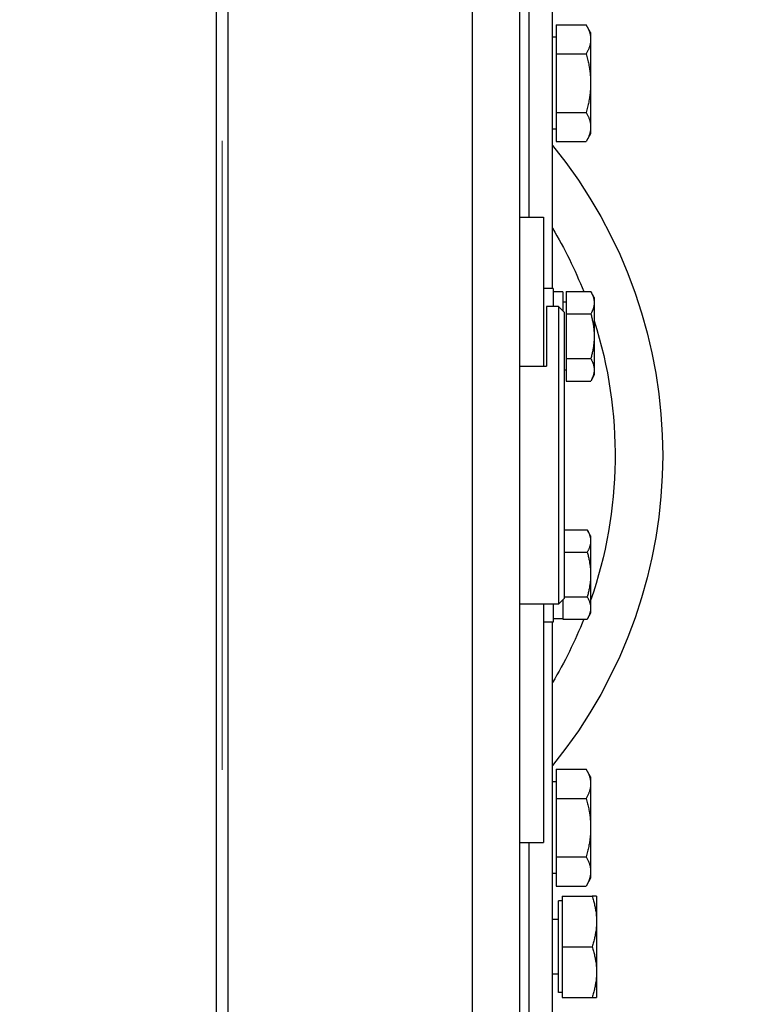
# Model space of a CAD drawing. Units: inches. Extents: x 104470 to 153413, y 0 to 66638.
# Drawn here: x 110414 to 110536, y 37157 to 37322 of the extents above; entities that cross this region are included whole.
import ezdxf

# ---------------------------------------------------------------- set-up
doc = ezdxf.new("R2010")
doc.units = ezdxf.units.IN
doc.header["$MEASUREMENT"] = 0
doc.layers.add("Linea d'asse(ISO)", color=7, linetype='Continuous', lineweight=9)
doc.layers.add('Quote(ISO)', color=7, linetype='Continuous', lineweight=9)
doc.layers.add('Spigoli tangenti visibili(ISO)', color=1, linetype='Continuous')
doc.layers.add('Spigoli visibili(ISO)', color=7, linetype='Continuous')
doc.dimstyles.new('ACDIM', dxfattribs={"dimscale": 22, "dimtxt": 3.5, "dimasz": 3.5, "dimexe": 1, "dimexo": 1, "dimgap": 1, "dimtad": 0, "dimrnd": 0.001, "dimdsep": 46, "dimtxsty": 'Standard', "dimcen": 2, "dimdle": 6, "dimclrd": 4, "dimclre": 4, "dimclrt": 3, "dimadec": 0, "dimazin": 0, "dimtfac": 1, "dimtmove": 0, "dimatfit": 3, "dimfxl": 1, "dimtvp": 1, "dimtolj": 1, "dimarcsym": 0})

# ---------------------------------------------------------------- blocks, each defined once
blk = doc.blocks.new('*D3102')
at = {"layer": 'Defpoints', "color": 0}
for p in [(110467.6, 37824.17), (110923.39, 36674.17), (111129.84, 36674.17)]:
    blk.add_point(p, dxfattribs=at)
at = {"layer": 'Quote(ISO)', "color": 4, "linetype": 'Continuous', "lineweight": -2}
for p, q in [((110489.6, 37824.17), (111151.84, 37824.17)), ((111129.84, 37747.17), (111129.84, 36751.17)), ((110945.39, 36674.17), (111151.84, 36674.17))]:
    blk.add_line(p, q, dxfattribs=at)
at = {"layer": 'Quote(ISO)', "color": 4}
for points in [[(111142.67, 37747.17), (111117.01, 37747.17), (111129.84, 37824.17)], [(111117.01, 36751.17), (111142.67, 36751.17), (111129.84, 36674.17)]]:
    blk.add_solid(points, dxfattribs=at)
at = {"layer": 'Quote(ISO)', "color": 3, "lineweight": 9, "insert": (111057.97, 36709.99), "char_height": 37.4, "attachment_point": 1, "rotation": 90}
blk.add_mtext('Distance between CW-guides \\A1;1150', dxfattribs=at)
blk = doc.blocks.new('*D3101')
at = {"layer": 'Defpoints', "color": 0}
for p in [(110292.6, 37799.17), (110292.6, 36699.17), (110927.56, 36699.17)]:
    blk.add_point(p, dxfattribs=at)
at = {"layer": 'Quote(ISO)', "color": 4, "linetype": 'Continuous', "lineweight": -2}
for p, q in [((110314.6, 37799.17), (110949.56, 37799.17)), ((110927.56, 37722.17), (110927.56, 36776.17)), ((110314.6, 36699.17), (110949.56, 36699.17))]:
    blk.add_line(p, q, dxfattribs=at)
at = {"layer": 'Quote(ISO)', "color": 4}
for points in [[(110940.39, 37722.17), (110914.73, 37722.17), (110927.56, 37799.17)], [(110914.73, 36776.17), (110940.39, 36776.17), (110927.56, 36699.17)]]:
    blk.add_solid(points, dxfattribs=at)
at = {"layer": 'Quote(ISO)', "color": 3, "lineweight": 9, "insert": (110852.76, 36707.97), "char_height": 39.6, "attachment_point": 1, "rotation": 90}
blk.add_mtext('Distance between T-guides \\A1;1100', dxfattribs=at)
blk = doc.blocks.new('A$C29952AC6')
at = {"layer": "Linea d'asse(ISO)", "color": 7, "linetype": 'Continuous'}
blk.add_line((19.5, 627.79), (19.5, 522.21), dxfattribs=at)
at = {"layer": 'Spigoli tangenti visibili(ISO)', "color": 7}
blk.add_line((-22.5, 812), (-22.5, 338), dxfattribs=at)
at = {"layer": 'Spigoli visibili(ISO)', "color": 7}
for p, q in [((-36, 603), (-36, 823.44)), ((-32, 823.44), (-32, 615)), ((-30.5, 338), (-30.5, 812)), ((18.5, 338), (18.5, 812)), ((20.5, 812), (20.5, 338)), ((-42.4, 646), (-41.64, 647.31)), ((-42.07, 646.45), (-42.11, 646.35)), ((-42.03, 646.55), (-42.07, 646.45)), ((-41.98, 646.66), (-42.03, 646.55)), ((-41.93, 646.77), (-41.98, 646.66)), ((-41.88, 646.87), (-41.93, 646.77)), ((-41.82, 646.98), (-41.88, 646.87)), ((-41.77, 647.09), (-41.82, 646.98)), ((-41.7, 647.2), (-41.77, 647.09)), ((-41.64, 647.31), (-41.7, 647.2)), ((-36.6, 647.31), (-41.64, 647.31)), ((-36.6, 647.31), (-36.6, 642.41)), ((-42.4, 646), (-42.4, 644.86)), ((-42.39, 645.06), (-42.4, 644.96)), ((-42.4, 644.96), (-42.4, 644.86)), ((-42.4, 644.86), (-42.4, 644.76)), ((-42.4, 644.86), (-42.4, 637.5)), ((-42.38, 645.25), (-42.39, 645.16)), ((-42.39, 645.16), (-42.39, 645.06)), ((-42.37, 645.35), (-42.38, 645.25)), ((-42.35, 645.45), (-42.37, 645.35)), ((-42.34, 645.55), (-42.35, 645.45)), ((-42.32, 645.65), (-42.34, 645.55)), ((-42.3, 645.74), (-42.32, 645.65)), ((-42.27, 645.84), (-42.3, 645.74)), ((-42.24, 645.94), (-42.27, 645.84)), ((-42.21, 646.04), (-42.24, 645.94)), ((-42.18, 646.14), (-42.21, 646.04)), ((-42.15, 646.25), (-42.18, 646.14)), ((-42.11, 646.35), (-42.15, 646.25)), ((-36.6, 645.2), (-36, 645.2)), ((-42.4, 644.76), (-42.39, 644.66)), ((-42.39, 644.66), (-42.39, 644.57)), ((-42.39, 644.57), (-42.38, 644.47)), ((-42.38, 644.47), (-42.37, 644.37)), ((-42.37, 644.37), (-42.35, 644.27)), ((-42.35, 644.27), (-42.34, 644.17)), ((-42.34, 644.17), (-42.32, 644.08)), ((-42.32, 644.08), (-42.3, 643.98)), ((-42.3, 643.98), (-42.27, 643.88)), ((-42.27, 643.88), (-42.24, 643.78)), ((-42.24, 643.78), (-42.21, 643.68)), ((-42.21, 643.68), (-42.18, 643.58)), ((-42.18, 643.58), (-42.15, 643.48)), ((-42.15, 643.48), (-42.11, 643.38)), ((-42.11, 643.38), (-42.07, 643.27)), ((-42.07, 643.27), (-42.03, 643.17)), ((-42.03, 643.17), (-41.98, 643.06)), ((-41.98, 643.06), (-41.93, 642.96)), ((-41.93, 642.96), (-41.88, 642.85)), ((-41.88, 641.52), (-41.93, 641.31)), ((-41.88, 642.85), (-41.82, 642.74)), ((-41.82, 641.74), (-41.88, 641.52)), ((-41.82, 642.74), (-41.77, 642.63)), ((-41.77, 641.96), (-41.82, 641.74)), ((-41.77, 642.63), (-41.7, 642.52)), ((-41.7, 642.18), (-41.77, 641.96)), ((-41.7, 642.52), (-41.64, 642.41)), ((-41.64, 642.41), (-41.7, 642.18)), ((-36.6, 642.41), (-41.64, 642.41)), ((-36.6, 642.41), (-36.6, 632.59)), ((-42.21, 639.86), (-42.24, 639.66)), ((-42.18, 640.07), (-42.21, 639.86)), ((-42.15, 640.27), (-42.18, 640.07)), ((-42.11, 640.47), (-42.15, 640.27)), ((-42.07, 640.68), (-42.11, 640.47)), ((-42.03, 640.89), (-42.07, 640.68)), ((-41.98, 641.1), (-42.03, 640.89)), ((-41.93, 641.31), (-41.98, 641.1)), ((-42.38, 638.28), (-42.39, 638.09)), ((-42.37, 638.48), (-42.38, 638.28)), ((-42.35, 638.68), (-42.37, 638.48)), ((-42.34, 638.87), (-42.35, 638.68)), ((-42.32, 639.07), (-42.34, 638.87)), ((-42.3, 639.27), (-42.32, 639.07)), ((-42.27, 639.46), (-42.3, 639.27)), ((-42.24, 639.66), (-42.27, 639.46)), ((-42.39, 637.89), (-42.4, 637.7)), ((-42.4, 637.7), (-42.4, 637.5)), ((-42.4, 637.5), (-42.4, 637.3)), ((-42.4, 637.5), (-42.4, 630.14)), ((-42.4, 637.3), (-42.39, 637.11)), ((-42.39, 638.09), (-42.39, 637.89)), ((-42.39, 637.11), (-42.39, 636.91)), ((-42.39, 636.91), (-42.38, 636.72)), ((-42.38, 636.72), (-42.37, 636.52)), ((-42.37, 636.52), (-42.35, 636.32)), ((-42.35, 636.32), (-42.34, 636.13)), ((-42.34, 636.13), (-42.32, 635.93)), ((-42.32, 635.93), (-42.3, 635.73)), ((-42.3, 635.73), (-42.27, 635.54)), ((-42.27, 635.54), (-42.24, 635.34)), ((-42.24, 635.34), (-42.21, 635.14)), ((-42.21, 635.14), (-42.18, 634.93)), ((-42.18, 634.93), (-42.15, 634.73)), ((-42.15, 634.73), (-42.11, 634.53)), ((-42.11, 634.53), (-42.07, 634.32)), ((-42.07, 634.32), (-42.03, 634.11)), ((-42.03, 634.11), (-41.98, 633.9)), ((-41.98, 633.9), (-41.93, 633.69)), ((-41.93, 633.69), (-41.88, 633.48)), ((-41.88, 633.48), (-41.82, 633.26)), ((-41.82, 633.26), (-41.77, 633.04)), ((-42.11, 631.62), (-42.15, 631.52)), ((-42.07, 631.73), (-42.11, 631.62)), ((-42.03, 631.83), (-42.07, 631.73)), ((-41.98, 631.94), (-42.03, 631.83)), ((-41.93, 632.04), (-41.98, 631.94)), ((-41.88, 632.15), (-41.93, 632.04)), ((-41.82, 632.26), (-41.88, 632.15)), ((-41.77, 632.37), (-41.82, 632.26)), ((-41.77, 633.04), (-41.7, 632.82)), ((-41.7, 632.48), (-41.77, 632.37)), ((-41.7, 632.82), (-41.64, 632.59)), ((-41.64, 632.59), (-41.7, 632.48)), ((-36.6, 632.59), (-41.64, 632.59)), ((-36.6, 632.59), (-36.6, 627.69)), ((-42.39, 630.34), (-42.4, 630.24)), ((-42.4, 630.24), (-42.4, 630.14)), ((-42.4, 630.14), (-42.4, 630.04)), ((-42.4, 630.14), (-42.4, 629)), ((-42.4, 630.04), (-42.39, 629.94)), ((-42.38, 630.53), (-42.39, 630.43)), ((-42.39, 630.43), (-42.39, 630.34)), ((-42.39, 629.94), (-42.39, 629.84)), ((-42.37, 630.63), (-42.38, 630.53)), ((-42.35, 630.73), (-42.37, 630.63)), ((-42.34, 630.83), (-42.35, 630.73)), ((-42.32, 630.92), (-42.34, 630.83)), ((-42.3, 631.02), (-42.32, 630.92)), ((-42.27, 631.12), (-42.3, 631.02)), ((-42.24, 631.22), (-42.27, 631.12)), ((-42.21, 631.32), (-42.24, 631.22)), ((-42.18, 631.42), (-42.21, 631.32)), ((-42.15, 631.52), (-42.18, 631.42)), ((-42.4, 629), (-41.64, 627.69)), ((-42.39, 629.84), (-42.38, 629.75)), ((-42.38, 629.75), (-42.37, 629.65)), ((-42.37, 629.65), (-42.35, 629.55)), ((-42.35, 629.55), (-42.34, 629.45)), ((-42.34, 629.45), (-42.32, 629.35)), ((-42.32, 629.35), (-42.3, 629.26)), ((-42.3, 629.26), (-42.27, 629.16)), ((-42.27, 629.16), (-42.24, 629.06)), ((-42.24, 629.06), (-42.21, 628.96)), ((-42.21, 628.96), (-42.18, 628.86)), ((-42.18, 628.86), (-42.15, 628.75)), ((-42.15, 628.75), (-42.11, 628.65)), ((-42.11, 628.65), (-42.07, 628.55)), ((-42.07, 628.55), (-42.03, 628.45)), ((-42.03, 628.45), (-41.98, 628.34)), ((-41.98, 628.34), (-41.93, 628.23)), ((-41.93, 628.23), (-41.88, 628.13)), ((-36.6, 629.8), (-36, 629.8)), ((-41.88, 628.13), (-41.82, 628.02)), ((-41.82, 628.02), (-41.77, 627.91)), ((-41.77, 627.91), (-41.7, 627.8)), ((-41.7, 627.8), (-41.64, 627.69)), ((-36.6, 627.69), (-41.64, 627.69)), ((-30.5, 615), (-34.5, 615)), ((-34.5, 615), (-34.5, 590)), ((-43, 601.5), (-42.42, 602.51)), ((-42.75, 601.84), (-42.78, 601.77)), ((-42.71, 601.92), (-42.75, 601.84)), ((-42.68, 602), (-42.71, 601.92)), ((-42.64, 602.09), (-42.68, 602)), ((-42.6, 602.17), (-42.64, 602.09)), ((-42.56, 602.25), (-42.6, 602.17)), ((-42.52, 602.33), (-42.56, 602.25)), ((-42.47, 602.42), (-42.52, 602.33)), ((-42.42, 602.51), (-42.47, 602.42)), ((-38.3, 602.51), (-42.42, 602.51)), ((-38.3, 602.51), (-38.3, 598.75)), ((-37.7, 602.45), (-36.1, 602.45)), ((-37.7, 602.45), (-37.7, 599.3)), ((-36.1, 603), (-34.5, 603)), ((-36.1, 603), (-36.1, 600)), ((-43, 601.5), (-43, 600.63)), ((-42.99, 600.85), (-43, 600.78)), ((-43, 600.78), (-43, 600.7)), ((-43, 600.7), (-43, 600.63)), ((-43, 600.63), (-43, 600.55)), ((-43, 600.63), (-43, 595)), ((-43, 600.55), (-43, 600.48)), ((-43, 600.48), (-42.99, 600.4)), ((-42.98, 600.93), (-42.99, 600.85)), ((-42.99, 600.4), (-42.98, 600.33)), ((-42.96, 601.08), (-42.98, 601)), ((-42.98, 601), (-42.98, 600.93)), ((-42.98, 600.33), (-42.98, 600.25)), ((-42.98, 600.25), (-42.96, 600.18)), ((-42.95, 601.15), (-42.96, 601.08)), ((-42.96, 600.18), (-42.95, 600.1)), ((-42.94, 601.23), (-42.95, 601.15)), ((-42.92, 601.3), (-42.94, 601.23)), ((-42.9, 601.38), (-42.92, 601.3)), ((-42.88, 601.46), (-42.9, 601.38)), ((-42.86, 601.53), (-42.88, 601.46)), ((-42.83, 601.61), (-42.86, 601.53)), ((-42.81, 601.69), (-42.83, 601.61)), ((-42.78, 601.77), (-42.81, 601.69)), ((-38.3, 600.7), (-37.7, 600.7)), ((-42.95, 600.1), (-42.94, 600.03)), ((-42.94, 600.03), (-42.92, 599.95)), ((-42.92, 599.95), (-42.9, 599.88)), ((-42.9, 599.88), (-42.88, 599.8)), ((-42.88, 599.8), (-42.86, 599.73)), ((-42.86, 599.73), (-42.83, 599.65)), ((-42.83, 599.65), (-42.81, 599.57)), ((-42.81, 599.57), (-42.78, 599.49)), ((-42.78, 599.49), (-42.75, 599.41)), ((-42.75, 599.41), (-42.71, 599.33)), ((-42.71, 599.33), (-42.68, 599.25)), ((-42.68, 599.25), (-42.64, 599.17)), ((-42.64, 599.17), (-42.6, 599.09)), ((-42.6, 599.09), (-42.56, 599.01)), ((-42.56, 599.01), (-42.52, 598.92)), ((-42.52, 598.92), (-42.47, 598.84)), ((-42.47, 598.58), (-42.52, 598.41)), ((-42.47, 598.84), (-42.42, 598.75)), ((-42.42, 598.75), (-42.47, 598.58)), ((-38.3, 598.75), (-42.42, 598.75)), ((-38.3, 598.75), (-38.3, 591.25)), ((-38, 599), (-37, 600)), ((-38, 551), (-38, 599)), ((-37, 600), (-37, 550)), ((-37, 600), (-35, 600)), ((-35, 600), (-35, 590)), ((-42.83, 596.96), (-42.86, 596.81)), ((-42.81, 597.12), (-42.83, 596.96)), ((-42.78, 597.27), (-42.81, 597.12)), ((-42.75, 597.43), (-42.78, 597.27)), ((-42.71, 597.59), (-42.75, 597.43)), ((-42.68, 597.75), (-42.71, 597.59)), ((-42.64, 597.91), (-42.68, 597.75)), ((-42.6, 598.08), (-42.64, 597.91)), ((-42.56, 598.24), (-42.6, 598.08)), ((-42.52, 598.41), (-42.56, 598.24)), ((-42.99, 595.45), (-43, 595.3)), ((-43, 595.3), (-43, 595.15)), ((-42.98, 595.6), (-42.99, 595.45)), ((-42.96, 595.9), (-42.98, 595.75)), ((-42.98, 595.75), (-42.98, 595.6)), ((-42.95, 596.05), (-42.96, 595.9)), ((-42.94, 596.2), (-42.95, 596.05)), ((-42.92, 596.35), (-42.94, 596.2)), ((-42.9, 596.5), (-42.92, 596.35)), ((-42.88, 596.65), (-42.9, 596.5)), ((-42.86, 596.81), (-42.88, 596.65)), ((-43, 595.15), (-43, 595)), ((-43, 595), (-43, 594.85)), ((-43, 595), (-43, 589.37)), ((-43, 594.85), (-43, 594.7)), ((-43, 594.7), (-42.99, 594.55)), ((-42.99, 594.55), (-42.98, 594.4)), ((-42.98, 594.4), (-42.98, 594.25)), ((-42.98, 594.25), (-42.96, 594.1)), ((-42.96, 594.1), (-42.95, 593.95)), ((-42.95, 593.95), (-42.94, 593.8)), ((-42.94, 593.8), (-42.92, 593.65)), ((-42.92, 593.65), (-42.9, 593.5)), ((-42.9, 593.5), (-42.88, 593.35)), ((-42.88, 593.35), (-42.86, 593.19)), ((-42.86, 593.19), (-42.83, 593.04)), ((-42.83, 593.04), (-42.81, 592.88)), ((-42.81, 592.88), (-42.78, 592.73)), ((-42.78, 592.73), (-42.75, 592.57)), ((-42.75, 592.57), (-42.71, 592.41)), ((-42.71, 592.41), (-42.68, 592.25)), ((-42.68, 592.25), (-42.64, 592.09)), ((-42.64, 592.09), (-42.6, 591.92)), ((-42.6, 591.92), (-42.56, 591.76)), ((-42.86, 590.27), (-42.88, 590.2)), ((-42.83, 590.35), (-42.86, 590.27)), ((-42.81, 590.43), (-42.83, 590.35)), ((-42.78, 590.51), (-42.81, 590.43)), ((-42.75, 590.59), (-42.78, 590.51)), ((-42.71, 590.67), (-42.75, 590.59)), ((-42.68, 590.75), (-42.71, 590.67)), ((-42.64, 590.83), (-42.68, 590.75)), ((-42.6, 590.91), (-42.64, 590.83)), ((-42.56, 590.99), (-42.6, 590.91)), ((-42.56, 591.76), (-42.52, 591.59)), ((-42.52, 591.08), (-42.56, 590.99)), ((-42.52, 591.59), (-42.47, 591.42)), ((-42.47, 591.16), (-42.52, 591.08)), ((-42.47, 591.42), (-42.42, 591.25)), ((-42.42, 591.25), (-42.47, 591.16)), ((-38.3, 591.25), (-42.42, 591.25)), ((-38.3, 591.25), (-38.3, 587.49)), ((-42.99, 589.6), (-43, 589.52)), ((-43, 589.52), (-43, 589.45)), ((-43, 589.45), (-43, 589.37)), ((-43, 589.37), (-43, 589.3)), ((-43, 589.37), (-43, 588.5)), ((-43, 589.3), (-43, 589.22)), ((-43, 589.22), (-42.99, 589.15)), ((-42.98, 589.67), (-42.99, 589.6)), ((-42.99, 589.15), (-42.98, 589.07)), ((-42.96, 589.82), (-42.98, 589.75)), ((-42.98, 589.75), (-42.98, 589.67)), ((-42.98, 589.07), (-42.98, 589)), ((-42.98, 589), (-42.96, 588.92)), ((-42.95, 589.9), (-42.96, 589.82)), ((-42.96, 588.92), (-42.95, 588.85)), ((-42.94, 589.97), (-42.95, 589.9)), ((-42.95, 588.85), (-42.94, 588.77)), ((-42.92, 590.05), (-42.94, 589.97)), ((-42.94, 588.77), (-42.92, 588.7)), ((-42.9, 590.12), (-42.92, 590.05)), ((-42.92, 588.7), (-42.9, 588.62)), ((-42.88, 590.2), (-42.9, 590.12)), ((-42.9, 588.62), (-42.88, 588.54)), ((-38.3, 589.3), (-38, 589.3)), ((-30.5, 590), (-35, 590)), ((-43, 588.5), (-42.42, 587.49)), ((-42.88, 588.54), (-42.86, 588.47)), ((-42.86, 588.47), (-42.83, 588.39)), ((-42.83, 588.39), (-42.81, 588.31)), ((-42.81, 588.31), (-42.78, 588.23)), ((-42.78, 588.23), (-42.75, 588.16)), ((-42.75, 588.16), (-42.71, 588.08)), ((-42.71, 588.08), (-42.68, 588)), ((-42.68, 588), (-42.64, 587.91)), ((-42.64, 587.91), (-42.6, 587.83)), ((-42.6, 587.83), (-42.56, 587.75)), ((-42.56, 587.75), (-42.52, 587.67)), ((-42.52, 587.67), (-42.47, 587.58)), ((-42.47, 587.58), (-42.42, 587.49)), ((-38.3, 587.49), (-42.42, 587.49)), ((-42.4, 561.5), (-41.82, 562.51)), ((-42, 562.17), (-42.04, 562.09)), ((-41.96, 562.25), (-42, 562.17)), ((-41.91, 562.33), (-41.96, 562.25)), ((-41.87, 562.42), (-41.91, 562.33)), ((-41.82, 562.51), (-41.87, 562.42)), ((-38, 562.51), (-41.82, 562.51)), ((-42.4, 561.5), (-42.4, 560.63)), ((-42.39, 560.85), (-42.4, 560.78)), ((-42.4, 560.78), (-42.4, 560.7)), ((-42.4, 560.7), (-42.4, 560.63)), ((-42.4, 560.63), (-42.4, 555)), ((-42.4, 560.63), (-42.4, 560.55)), ((-42.4, 560.55), (-42.4, 560.48)), ((-42.4, 560.48), (-42.39, 560.4)), ((-42.38, 560.93), (-42.39, 560.85)), ((-42.36, 561.08), (-42.38, 561)), ((-42.38, 561), (-42.38, 560.93)), ((-42.35, 561.15), (-42.36, 561.08)), ((-42.34, 561.23), (-42.35, 561.15)), ((-42.32, 561.3), (-42.34, 561.23)), ((-42.3, 561.38), (-42.32, 561.3)), ((-42.28, 561.46), (-42.3, 561.38)), ((-42.26, 561.53), (-42.28, 561.46)), ((-42.23, 561.61), (-42.26, 561.53)), ((-42.21, 561.69), (-42.23, 561.61)), ((-42.18, 561.77), (-42.21, 561.69)), ((-42.15, 561.84), (-42.18, 561.77)), ((-42.11, 561.92), (-42.15, 561.84)), ((-42.08, 562), (-42.11, 561.92)), ((-42.04, 562.09), (-42.08, 562)), ((-42.39, 560.4), (-42.38, 560.33)), ((-42.38, 560.33), (-42.38, 560.25)), ((-42.38, 560.25), (-42.36, 560.18)), ((-42.36, 560.18), (-42.35, 560.1)), ((-42.35, 560.1), (-42.34, 560.03)), ((-42.34, 560.03), (-42.32, 559.95)), ((-42.32, 559.95), (-42.3, 559.88)), ((-42.3, 559.88), (-42.28, 559.8)), ((-42.28, 559.8), (-42.26, 559.73)), ((-42.26, 559.73), (-42.23, 559.65)), ((-42.23, 559.65), (-42.21, 559.57)), ((-42.21, 559.57), (-42.18, 559.49)), ((-42.18, 559.49), (-42.15, 559.41)), ((-42.15, 559.41), (-42.11, 559.33)), ((-42.11, 559.33), (-42.08, 559.25)), ((-42.08, 559.25), (-42.04, 559.17)), ((-42.04, 559.17), (-42, 559.09)), ((-42, 559.09), (-41.96, 559.01)), ((-41.96, 559.01), (-41.91, 558.92)), ((-41.91, 558.92), (-41.87, 558.84)), ((-41.87, 558.84), (-41.82, 558.75)), ((-42.18, 557.27), (-42.21, 557.12)), ((-42.15, 557.43), (-42.18, 557.27)), ((-42.11, 557.59), (-42.15, 557.43)), ((-42.08, 557.75), (-42.11, 557.59)), ((-42.04, 557.91), (-42.08, 557.75)), ((-42, 558.08), (-42.04, 557.91)), ((-41.96, 558.24), (-42, 558.08)), ((-41.91, 558.41), (-41.96, 558.24)), ((-41.87, 558.58), (-41.91, 558.41)), ((-41.82, 558.75), (-41.87, 558.58)), ((-38, 558.75), (-41.82, 558.75)), ((-42.38, 555.6), (-42.39, 555.45)), ((-42.36, 555.9), (-42.38, 555.75)), ((-42.38, 555.75), (-42.38, 555.6)), ((-42.35, 556.05), (-42.36, 555.9)), ((-42.34, 556.2), (-42.35, 556.05)), ((-42.32, 556.35), (-42.34, 556.2)), ((-42.3, 556.5), (-42.32, 556.35)), ((-42.28, 556.65), (-42.3, 556.5)), ((-42.26, 556.81), (-42.28, 556.65)), ((-42.23, 556.96), (-42.26, 556.81)), ((-42.21, 557.12), (-42.23, 556.96)), ((-42.39, 555.45), (-42.4, 555.3)), ((-42.4, 555.3), (-42.4, 555.15)), ((-42.4, 555.15), (-42.4, 555)), ((-42.4, 555), (-42.4, 549.37)), ((-42.4, 555), (-42.4, 554.85)), ((-42.4, 554.85), (-42.4, 554.7)), ((-42.4, 554.7), (-42.39, 554.55)), ((-42.39, 554.55), (-42.38, 554.4)), ((-42.38, 554.4), (-42.38, 554.25)), ((-42.38, 554.25), (-42.36, 554.1)), ((-42.36, 554.1), (-42.35, 553.95)), ((-42.35, 553.95), (-42.34, 553.8)), ((-42.34, 553.8), (-42.32, 553.65)), ((-42.32, 553.65), (-42.3, 553.5)), ((-42.3, 553.5), (-42.28, 553.35)), ((-42.28, 553.35), (-42.26, 553.19)), ((-42.26, 553.19), (-42.23, 553.04)), ((-42.23, 553.04), (-42.21, 552.88)), ((-42.21, 552.88), (-42.18, 552.73)), ((-42.18, 552.73), (-42.15, 552.57)), ((-42.15, 552.57), (-42.11, 552.41)), ((-42.11, 552.41), (-42.08, 552.25)), ((-42.08, 552.25), (-42.04, 552.09)), ((-42.15, 550.59), (-42.18, 550.51)), ((-42.11, 550.67), (-42.15, 550.59)), ((-42.08, 550.75), (-42.11, 550.67)), ((-42.04, 550.83), (-42.08, 550.75)), ((-42.04, 552.09), (-42, 551.92)), ((-42, 550.91), (-42.04, 550.83)), ((-42, 551.92), (-41.96, 551.76)), ((-41.96, 550.99), (-42, 550.91)), ((-41.96, 551.76), (-41.91, 551.59)), ((-41.91, 551.08), (-41.96, 550.99)), ((-41.91, 551.59), (-41.87, 551.42)), ((-41.87, 551.16), (-41.91, 551.08)), ((-41.87, 551.42), (-41.82, 551.25)), ((-41.82, 551.25), (-41.87, 551.16)), ((-38, 551.25), (-41.82, 551.25)), ((-38, 551), (-37, 550)), ((-37.7, 550.7), (-37.7, 547.55)), ((-42.39, 549.6), (-42.4, 549.52)), ((-42.4, 549.52), (-42.4, 549.45)), ((-42.4, 549.45), (-42.4, 549.37)), ((-42.4, 549.37), (-42.4, 548.5)), ((-42.4, 549.37), (-42.4, 549.3)), ((-42.4, 549.3), (-42.4, 549.22)), ((-42.4, 549.22), (-42.39, 549.15)), ((-42.38, 549.67), (-42.39, 549.6)), ((-42.39, 549.15), (-42.38, 549.07)), ((-42.36, 549.82), (-42.38, 549.75)), ((-42.38, 549.75), (-42.38, 549.67)), ((-42.38, 549.07), (-42.38, 549)), ((-42.38, 549), (-42.36, 548.92)), ((-42.35, 549.9), (-42.36, 549.82)), ((-42.36, 548.92), (-42.35, 548.85)), ((-42.34, 549.97), (-42.35, 549.9)), ((-42.32, 550.05), (-42.34, 549.97)), ((-42.3, 550.12), (-42.32, 550.05)), ((-42.28, 550.2), (-42.3, 550.12)), ((-42.26, 550.27), (-42.28, 550.2)), ((-42.23, 550.35), (-42.26, 550.27)), ((-42.21, 550.43), (-42.23, 550.35)), ((-42.18, 550.51), (-42.21, 550.43)), ((-37, 550), (-30.5, 550)), ((-36.1, 550), (-36.1, 547)), ((-34.5, 550), (-34.5, 510)), ((-42.4, 548.5), (-41.82, 547.49)), ((-42.35, 548.85), (-42.34, 548.77)), ((-42.34, 548.77), (-42.32, 548.7)), ((-42.32, 548.7), (-42.3, 548.62)), ((-42.3, 548.62), (-42.28, 548.54)), ((-42.28, 548.54), (-42.26, 548.47)), ((-42.26, 548.47), (-42.23, 548.39)), ((-42.23, 548.39), (-42.21, 548.31)), ((-42.21, 548.31), (-42.18, 548.23)), ((-42.18, 548.23), (-42.15, 548.16)), ((-42.15, 548.16), (-42.11, 548.08)), ((-42.11, 548.08), (-42.08, 548)), ((-42.08, 548), (-42.04, 547.91)), ((-42.04, 547.91), (-42, 547.83)), ((-42, 547.83), (-41.96, 547.75)), ((-41.96, 547.75), (-41.91, 547.67)), ((-41.91, 547.67), (-41.87, 547.58)), ((-41.87, 547.58), (-41.82, 547.49)), ((-37.7, 547.49), (-41.82, 547.49)), ((-37.7, 547.55), (-37.7, 547.49)), ((-37.7, 547.55), (-36.1, 547.55)), ((-36.1, 547), (-34.5, 547)), ((-36, 327.05), (-36, 547)), ((-42.4, 521), (-41.64, 522.31)), ((-42.4, 521), (-42.4, 519.86)), ((-42.27, 520.84), (-42.3, 520.74)), ((-42.24, 520.94), (-42.27, 520.84)), ((-42.21, 521.04), (-42.24, 520.94)), ((-42.18, 521.14), (-42.21, 521.04)), ((-42.15, 521.25), (-42.18, 521.14)), ((-42.11, 521.35), (-42.15, 521.25)), ((-42.07, 521.45), (-42.11, 521.35)), ((-42.03, 521.55), (-42.07, 521.45)), ((-41.98, 521.66), (-42.03, 521.55)), ((-41.93, 521.77), (-41.98, 521.66)), ((-41.88, 521.87), (-41.93, 521.77)), ((-41.82, 521.98), (-41.88, 521.87)), ((-41.77, 522.09), (-41.82, 521.98)), ((-41.7, 522.2), (-41.77, 522.09)), ((-41.64, 522.31), (-41.7, 522.2)), ((-36.6, 522.31), (-41.64, 522.31)), ((-36.6, 522.31), (-36.6, 517.41)), ((-42.39, 520.06), (-42.4, 519.96)), ((-42.4, 519.96), (-42.4, 519.86)), ((-42.4, 519.86), (-42.4, 512.5)), ((-42.4, 519.86), (-42.4, 519.76)), ((-42.4, 519.76), (-42.39, 519.66)), ((-42.38, 520.25), (-42.39, 520.16)), ((-42.39, 520.16), (-42.39, 520.06)), ((-42.39, 519.66), (-42.39, 519.57)), ((-42.39, 519.57), (-42.38, 519.47)), ((-42.37, 520.35), (-42.38, 520.25)), ((-42.38, 519.47), (-42.37, 519.37)), ((-42.35, 520.45), (-42.37, 520.35)), ((-42.37, 519.37), (-42.35, 519.27)), ((-42.34, 520.55), (-42.35, 520.45)), ((-42.35, 519.27), (-42.34, 519.17)), ((-42.32, 520.65), (-42.34, 520.55)), ((-42.34, 519.17), (-42.32, 519.08)), ((-42.3, 520.74), (-42.32, 520.65)), ((-36.6, 520.2), (-36, 520.2)), ((-42.32, 519.08), (-42.3, 518.98)), ((-42.3, 518.98), (-42.27, 518.88)), ((-42.27, 518.88), (-42.24, 518.78)), ((-42.24, 518.78), (-42.21, 518.68)), ((-42.21, 518.68), (-42.18, 518.58)), ((-42.18, 518.58), (-42.15, 518.48)), ((-42.15, 518.48), (-42.11, 518.38)), ((-42.11, 518.38), (-42.07, 518.27)), ((-42.07, 518.27), (-42.03, 518.17)), ((-42.03, 518.17), (-41.98, 518.06)), ((-41.98, 518.06), (-41.93, 517.96)), ((-41.93, 517.96), (-41.88, 517.85)), ((-41.88, 517.85), (-41.82, 517.74)), ((-41.82, 517.74), (-41.77, 517.63)), ((-41.77, 517.63), (-41.7, 517.52)), ((-41.7, 517.52), (-41.64, 517.41)), ((-42.03, 515.89), (-42.07, 515.68)), ((-41.98, 516.1), (-42.03, 515.89)), ((-41.93, 516.31), (-41.98, 516.1)), ((-41.88, 516.52), (-41.93, 516.31)), ((-41.82, 516.74), (-41.88, 516.52)), ((-41.77, 516.96), (-41.82, 516.74)), ((-41.7, 517.18), (-41.77, 516.96)), ((-41.64, 517.41), (-41.7, 517.18)), ((-36.6, 517.41), (-41.64, 517.41)), ((-36.6, 517.41), (-36.6, 507.59)), ((-42.3, 514.27), (-42.32, 514.07)), ((-42.27, 514.46), (-42.3, 514.27)), ((-42.24, 514.66), (-42.27, 514.46)), ((-42.21, 514.86), (-42.24, 514.66)), ((-42.18, 515.07), (-42.21, 514.86)), ((-42.15, 515.27), (-42.18, 515.07)), ((-42.11, 515.47), (-42.15, 515.27)), ((-42.07, 515.68), (-42.11, 515.47)), ((-42.39, 512.89), (-42.4, 512.7)), ((-42.4, 512.7), (-42.4, 512.5)), ((-42.38, 513.28), (-42.39, 513.09)), ((-42.39, 513.09), (-42.39, 512.89)), ((-42.37, 513.48), (-42.38, 513.28)), ((-42.35, 513.68), (-42.37, 513.48)), ((-42.34, 513.87), (-42.35, 513.68)), ((-42.32, 514.07), (-42.34, 513.87)), ((-42.4, 512.5), (-42.4, 505.14)), ((-42.4, 512.5), (-42.4, 512.3)), ((-42.4, 512.3), (-42.39, 512.11)), ((-42.39, 512.11), (-42.39, 511.91)), ((-42.39, 511.91), (-42.38, 511.72)), ((-42.38, 511.72), (-42.37, 511.52)), ((-42.37, 511.52), (-42.35, 511.32)), ((-42.35, 511.32), (-42.34, 511.13)), ((-42.34, 511.13), (-42.32, 510.93)), ((-42.32, 510.93), (-42.3, 510.73)), ((-42.3, 510.73), (-42.27, 510.54)), ((-42.27, 510.54), (-42.24, 510.34)), ((-42.24, 510.34), (-42.21, 510.14)), ((-42.21, 510.14), (-42.18, 509.93)), ((-42.18, 509.93), (-42.15, 509.73)), ((-42.15, 509.73), (-42.11, 509.53)), ((-42.11, 509.53), (-42.07, 509.32)), ((-42.07, 509.32), (-42.03, 509.11)), ((-30.5, 510), (-34.5, 510)), ((-32, 510), (-32, 327.05)), ((-42.03, 509.11), (-41.98, 508.9)), ((-41.98, 508.9), (-41.93, 508.69)), ((-41.93, 508.69), (-41.88, 508.48)), ((-41.88, 508.48), (-41.82, 508.26)), ((-41.82, 508.26), (-41.77, 508.04)), ((-41.77, 508.04), (-41.7, 507.82)), ((-41.7, 507.82), (-41.64, 507.59)), ((-41.64, 507.59), (-41.7, 507.48)), ((-36.6, 507.59), (-41.64, 507.59)), ((-36.6, 507.59), (-36.6, 502.69)), ((-42.32, 505.92), (-42.34, 505.83)), ((-42.3, 506.02), (-42.32, 505.92)), ((-42.27, 506.12), (-42.3, 506.02)), ((-42.24, 506.22), (-42.27, 506.12)), ((-42.21, 506.32), (-42.24, 506.22)), ((-42.18, 506.42), (-42.21, 506.32)), ((-42.15, 506.52), (-42.18, 506.42)), ((-42.11, 506.62), (-42.15, 506.52)), ((-42.07, 506.73), (-42.11, 506.62)), ((-42.03, 506.83), (-42.07, 506.73)), ((-41.98, 506.94), (-42.03, 506.83)), ((-41.93, 507.04), (-41.98, 506.94)), ((-41.88, 507.15), (-41.93, 507.04)), ((-41.82, 507.26), (-41.88, 507.15)), ((-41.77, 507.37), (-41.82, 507.26)), ((-41.7, 507.48), (-41.77, 507.37)), ((-42.39, 505.34), (-42.4, 505.24)), ((-42.4, 505.24), (-42.4, 505.14)), ((-42.4, 505.14), (-42.4, 504)), ((-42.4, 505.14), (-42.4, 505.04)), ((-42.4, 505.04), (-42.39, 504.94)), ((-42.38, 505.53), (-42.39, 505.43)), ((-42.39, 505.43), (-42.39, 505.34)), ((-42.39, 504.94), (-42.39, 504.84)), ((-42.39, 504.84), (-42.38, 504.75)), ((-42.37, 505.63), (-42.38, 505.53)), ((-42.38, 504.75), (-42.37, 504.65)), ((-42.35, 505.73), (-42.37, 505.63)), ((-42.37, 504.65), (-42.35, 504.55)), ((-42.34, 505.83), (-42.35, 505.73)), ((-42.35, 504.55), (-42.34, 504.45)), ((-42.34, 504.45), (-42.32, 504.35)), ((-42.32, 504.35), (-42.3, 504.26)), ((-42.3, 504.26), (-42.27, 504.16)), ((-36.6, 504.8), (-36, 504.8)), ((-42.4, 504), (-41.64, 502.69)), ((-42.27, 504.16), (-42.24, 504.06)), ((-42.24, 504.06), (-42.21, 503.96)), ((-42.21, 503.96), (-42.18, 503.86)), ((-42.18, 503.86), (-42.15, 503.75)), ((-42.15, 503.75), (-42.11, 503.65)), ((-42.11, 503.65), (-42.07, 503.55)), ((-42.07, 503.55), (-42.03, 503.45)), ((-42.03, 503.45), (-41.98, 503.34)), ((-41.98, 503.34), (-41.93, 503.23)), ((-41.93, 503.23), (-41.88, 503.13)), ((-41.88, 503.13), (-41.82, 503.02)), ((-41.82, 503.02), (-41.77, 502.91)), ((-41.77, 502.91), (-41.7, 502.8)), ((-41.7, 502.8), (-41.64, 502.69)), ((-36.6, 502.69), (-41.64, 502.69)), ((-43.4, 501), (-43.4, 496.75)), ((-43.4, 501), (-42.64, 501)), ((-42.64, 501), (-42.7, 500.8)), ((-37.6, 501), (-42.64, 501)), ((-37.6, 501), (-37.6, 492.5)), ((-43.11, 499.32), (-43.15, 499.15)), ((-43.07, 499.5), (-43.11, 499.32)), ((-43.03, 499.68), (-43.07, 499.5)), ((-42.98, 499.86), (-43.03, 499.68)), ((-42.93, 500.05), (-42.98, 499.86)), ((-42.88, 500.23), (-42.93, 500.05)), ((-42.82, 500.42), (-42.88, 500.23)), ((-42.77, 500.61), (-42.82, 500.42)), ((-42.7, 500.8), (-42.77, 500.61)), ((-37.6, 500.2), (-37, 500.2)), ((-37, 484.8), (-37, 500.2)), ((-43.35, 497.77), (-43.37, 497.6)), ((-43.34, 497.94), (-43.35, 497.77)), ((-43.32, 498.11), (-43.34, 497.94)), ((-43.3, 498.28), (-43.32, 498.11)), ((-43.27, 498.45), (-43.3, 498.28)), ((-43.24, 498.62), (-43.27, 498.45)), ((-43.21, 498.8), (-43.24, 498.62)), ((-43.18, 498.97), (-43.21, 498.8)), ((-43.15, 499.15), (-43.18, 498.97)), ((-43.39, 497.09), (-43.4, 496.92)), ((-43.4, 496.92), (-43.4, 496.75)), ((-43.4, 496.75), (-43.4, 488.25)), ((-43.4, 496.75), (-43.4, 496.58)), ((-43.4, 496.58), (-43.39, 496.41)), ((-43.38, 497.43), (-43.39, 497.26)), ((-43.39, 497.26), (-43.39, 497.09)), ((-43.39, 496.41), (-43.39, 496.24)), ((-43.39, 496.24), (-43.38, 496.07)), ((-43.37, 497.6), (-43.38, 497.43)), ((-43.38, 496.07), (-43.37, 495.9)), ((-37, 497.09), (-36, 497.09)), ((-43.37, 495.9), (-43.35, 495.73)), ((-43.35, 495.73), (-43.34, 495.56)), ((-43.34, 495.56), (-43.32, 495.39)), ((-43.32, 495.39), (-43.3, 495.22)), ((-43.3, 495.22), (-43.27, 495.05)), ((-43.27, 495.05), (-43.24, 494.88)), ((-43.24, 494.88), (-43.21, 494.7)), ((-43.21, 494.7), (-43.18, 494.53)), ((-43.18, 494.53), (-43.15, 494.35)), ((-43.15, 494.35), (-43.11, 494.18)), ((-43.11, 494.18), (-43.07, 494)), ((-43.07, 494), (-43.03, 493.82)), ((-43.03, 493.82), (-42.98, 493.64)), ((-42.98, 493.64), (-42.93, 493.45)), ((-42.93, 493.45), (-42.88, 493.27)), ((-42.88, 493.27), (-42.82, 493.08)), ((-42.82, 493.08), (-42.77, 492.89)), ((-42.77, 492.89), (-42.7, 492.7)), ((-42.7, 492.7), (-42.64, 492.5)), ((-43.03, 491.18), (-43.07, 491)), ((-42.98, 491.36), (-43.03, 491.18)), ((-42.93, 491.55), (-42.98, 491.36)), ((-42.88, 491.73), (-42.93, 491.55)), ((-42.82, 491.92), (-42.88, 491.73)), ((-42.77, 492.11), (-42.82, 491.92)), ((-42.7, 492.3), (-42.77, 492.11)), ((-42.64, 492.5), (-42.7, 492.3)), ((-37.6, 492.5), (-42.64, 492.5)), ((-37.6, 492.5), (-37.6, 484)), ((-43.34, 489.44), (-43.35, 489.27)), ((-43.32, 489.61), (-43.34, 489.44)), ((-43.3, 489.78), (-43.32, 489.61)), ((-43.27, 489.95), (-43.3, 489.78)), ((-43.24, 490.12), (-43.27, 489.95)), ((-43.21, 490.3), (-43.24, 490.12)), ((-43.18, 490.47), (-43.21, 490.3)), ((-43.15, 490.65), (-43.18, 490.47)), ((-43.11, 490.82), (-43.15, 490.65)), ((-43.07, 491), (-43.11, 490.82)), ((-43.39, 488.59), (-43.4, 488.42)), ((-43.4, 488.42), (-43.4, 488.25)), ((-43.4, 488.25), (-43.4, 484)), ((-43.4, 488.25), (-43.4, 488.08)), ((-43.4, 488.08), (-43.39, 487.91)), ((-43.38, 488.93), (-43.39, 488.76)), ((-43.39, 488.76), (-43.39, 488.59)), ((-43.39, 487.91), (-43.39, 487.74)), ((-43.39, 487.74), (-43.38, 487.57)), ((-43.37, 489.1), (-43.38, 488.93)), ((-43.35, 489.27), (-43.37, 489.1)), ((-37, 487.91), (-36, 487.91)), ((-43.38, 487.57), (-43.37, 487.4)), ((-43.37, 487.4), (-43.35, 487.23)), ((-43.35, 487.23), (-43.34, 487.06)), ((-43.34, 487.06), (-43.32, 486.89)), ((-43.32, 486.89), (-43.3, 486.72)), ((-43.3, 486.72), (-43.27, 486.55)), ((-43.27, 486.55), (-43.24, 486.38)), ((-43.24, 486.38), (-43.21, 486.2)), ((-43.21, 486.2), (-43.18, 486.03)), ((-43.18, 486.03), (-43.15, 485.85)), ((-43.15, 485.85), (-43.11, 485.68)), ((-43.11, 485.68), (-43.07, 485.5)), ((-43.07, 485.5), (-43.03, 485.32)), ((-43.03, 485.32), (-42.98, 485.14)), ((-42.98, 485.14), (-42.93, 484.95)), ((-42.93, 484.95), (-42.88, 484.77)), ((-42.88, 484.77), (-42.82, 484.58)), ((-42.82, 484.58), (-42.77, 484.39)), ((-37.6, 484.8), (-37, 484.8)), ((-42.64, 484), (-43.4, 484)), ((-42.77, 484.39), (-42.7, 484.2)), ((-42.7, 484.2), (-42.64, 484)), ((-37.6, 484), (-42.64, 484))]:
    blk.add_line(p, q, dxfattribs=at)
for radius, start, end in [(82.5, 140.8738, 219.1262), (74.5, 149.2112, 158.3336), (74.5, 162.368, 199.0969), (74.5, 201.6664, 210.7888)]:
    blk.add_arc((28, 575), radius, start, end, dxfattribs=at)

msp = doc.modelspace()

# ---------------------------------------------------------------- block references
at = {"color": 2, "linetype": 'Continuous', "ltscale": 200, "extrusion": (0, 0, -1), "zscale": -1}
msp.add_blockref('A$C29952AC6', (-110467.60263, 36674.16856), dxfattribs=at)

# ---------------------------------------------------------------- dimensions: what is measured, and where the dimension line sits
at = {"layer": 'Quote(ISO)', "color": 7, "linetype": 'Continuous', "lineweight": 9}
for base, p1, p2, angle, text, override, picture, middle in [((111129.83854, 36674.16856), (110467.60263, 37824.16856), (110923.39433, 36674.16856), 90, 'Distance between CW-guides <>', {"dimtxt": 1.7, "dimtad": 1}, '*D3102', (111129.83854, 37249.16856)), ((110927.56099, 36699.16856), (110292.60263, 37799.16856), (110292.60263, 36699.16856), 270, 'Distance between T-guides <>', {"dimtxt": 1.8, "dimtad": 1}, '*D3101', (110927.56099, 37249.16856))]:
    dim = msp.add_linear_dim(base=base, p1=p1, p2=p2, angle=angle, text=text, dimstyle='ACDIM', override=override, dxfattribs=at)
    dim.commit()
    dim.dimension.update_dxf_attribs({"geometry": picture, "text_midpoint": middle, "dimtype": 160})

doc.saveas('drawing.dxf')
